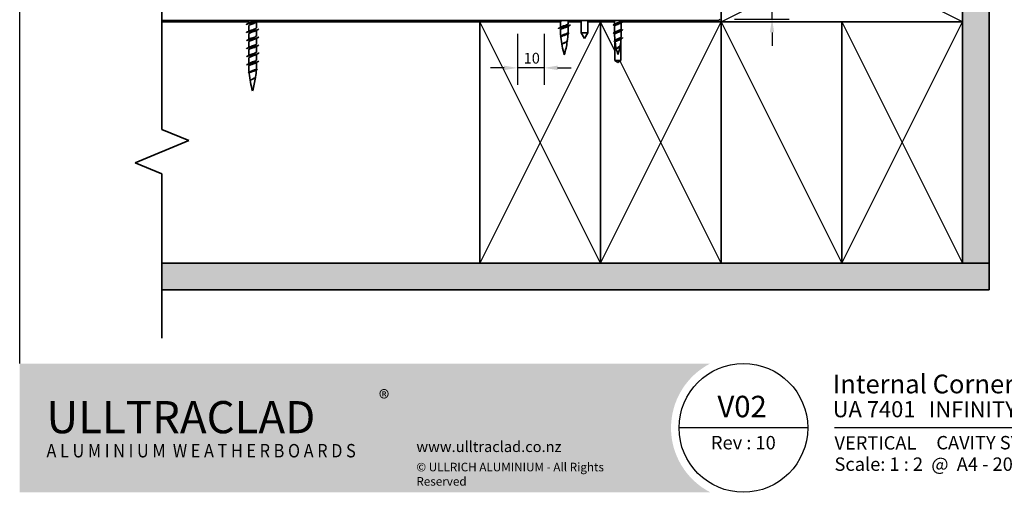
# Model space of a CAD drawing. Units: millimetres. Extents: x 14 to 580, y 14 to 406.
# Drawn here: x 14 to 381, y 14 to 190 of the extents above; entities that cross this region are included whole.
import ezdxf

# ---------------------------------------------------------------- set-up
doc = ezdxf.new("R2010")
doc.units = ezdxf.units.MM
doc.header["$LTSCALE"] = 2
for name, color, linetype, lineweight in [('Border (ISO)', 7, 'Continuous', 70), ('Dimension (ISO)', 7, 'Continuous', 25), ('Hatch (ISO)', 8, 'Continuous', 18), ('Sketch Geometry (ISO)', 8, 'Continuous', 25), ('Title (ISO)', 7, 'Continuous', 50), ('Visible (ISO)', 8, 'Continuous', 35)]:
    doc.layers.add(name, color=color, linetype=linetype, lineweight=lineweight)
doc.styles.add('Note Text (ISO)', font='arial.ttf')
doc.styles.add('Text Style48', font='arial.ttf')
doc.styles.add('Text Style53', font='arialbd.ttf')
doc.styles.add('Text Style56', font='arialbd.ttf')
doc.styles.add('Text Style57', font='arialbd.ttf')
doc.dimstyles.new('Default (ISO)', dxfattribs={"dimscale": 2, "dimtxt": 2, "dimasz": 2.5, "dimexe": 3.175, "dimexo": 3, "dimgap": 0.762, "dimtad": 1, "dimdec": 0, "dimrnd": 1e-08, "dimzin": 0, "dimdsep": 46, "dimtxsty": 'Note Text (ISO)', "dimcen": 0.09, "dimdle": 10, "dimclrd": 256, "dimclre": 256, "dimclrt": 174, "dimazin": 0, "dimtfac": 1.7526, "dimtmove": 0, "dimatfit": 3, "dimfxl": 0, "dimtolj": 1, "dimtzin": 0, "dimlwd": -1, "dimlwe": -1, "dimarcsym": 0})
pattern_1 = [(82.5, (0, 0), (-4.27626, 4.005506), [0, -4.619655, 0, -5.16672, 0, -4.938776]), (52.5, (0, 0), (-2.26162, 9.86837), [0, -2.492183, 0, -4.16377, 0, -1.595605]), (12.5, (-2.6434, -2.6434), (6.680354, 6.704677), [0, -1.519623, 0, -5.470645, 0, -7.14223]), (2.5, (-2.643, -2.643), (4.5742, 8.34657), [0, -0.75981, 0, -3.58631, 0, -4.102983])]

# ---------------------------------------------------------------- blocks, each defined once
blk = doc.blocks.new('Title Blocks ULLTRACLAD TITLE BLOCK')
at = {"layer": 'Title (ISO)', "color": 7, "insert": (138.4, 17.51), "char_height": 2.5, "attachment_point": 2, "style": 'Note Text (ISO)'}
blk.add_mtext('\\fArial|b0|i0;\\H2.5000;Rev : 10', dxfattribs=at)
at = {"layer": 'Title (ISO)', "color": 174, "char_height": 2.5, "attachment_point": 1, "style": 'Note Text (ISO)'}
for s, insert in [('\\fArial|b0|i0;\\H2.5000;CAVITY SYSTEM', (174.4, 17.51)), ('\\fArial|b0|i0;\\H2.5000;Scale: 1 : 2  @  A4 - 2019 ', (155.4, 13.51))]:
    blk.add_mtext(s, dxfattribs=dict(at, insert=insert))
at = {"layer": 'Title (ISO)', "color": 8, "insert": (286.4, 13.51), "char_height": 2.3, "attachment_point": 3, "style": 'Note Text (ISO)'}
blk.add_mtext('\\fArial|b0|i0;\\H2.3000;Branz Appraisal #796 2019. (Vertical)', dxfattribs=at)
at = {"layer": 'Title (ISO)', "color": 174}
for tag, p, height, style in [('DESCRIPTION_001', (155.07, 25.45), 3.5, 'Text Style56'), ('Board_Number_001', (155.07, 21), 3, 'Text Style48')]:
    blk.add_attdef(tag, p, '', height=height, dxfattribs=dict(at, style=style))
at = {"layer": 'Title (ISO)', "color": 1}
for tag, p, height, style in [('<Sheet_Name>_001', (133.57, 21), 4, 'Text Style57'), ('Board_Name_001', (173.01, 20.96), 3, 'Text Style48'), ('Board_Orientation_001', (155.4, 14.97), 2.5, 'Text Style53')]:
    blk.add_attdef(tag, p, '', height=height, dxfattribs=dict(at, style=style))
blk = doc.blocks.new('*D9')
at = {"layer": 'Defpoints', "color": 0}
for p in [(274.19, 202.43), (294.69, 202.43), (274.69, 190.43)]:
    blk.add_point(p, dxfattribs=at)
at = {"layer": 'Dimension (ISO)'}
for p, q in [((294.69, 207.43), (294.69, 212.43)), ((280.19, 202.43), (301.04, 202.43)), ((294.69, 190.43), (294.69, 202.43)), ((280.69, 190.43), (301.04, 190.43)), ((294.69, 185.43), (294.69, 180.43))]:
    blk.add_line(p, q, dxfattribs=at)
for points in [[(293.85, 207.43), (295.52, 207.43), (294.69, 202.43)], [(293.85, 185.43), (295.52, 185.43), (294.69, 190.43)]]:
    blk.add_solid(points, dxfattribs=at)
at = {"layer": 'Dimension (ISO)', "color": 174, "insert": (289.08, 193.76), "char_height": 4, "attachment_point": 1, "rotation": 90, "style": 'Note Text (ISO)'}
blk.add_mtext('\\A1;10', dxfattribs=at)
blk = doc.blocks.new('Borders UC Border')
at = {"layer": 'Hatch (ISO)'}
h = blk.add_hatch(color=159, dxfattribs=at)
edge = h.paths.add_edge_path()
edge.add_line((7, 31), (135.82, 31))
edge.add_arc((142, 19), 13.5, 117.266, 242.734)
edge.add_line((135.82, 7), (7, 7))
edge.add_line((7, 7), (7, 31))
at = {"layer": 'Border (ISO)', "lineweight": 25}
for p, q in [((7, 31), (7, 203)), ((154, 19), (130, 19)), ((290, 19), (159, 19))]:
    blk.add_line(p, q, dxfattribs=at)
blk.add_circle((142, 19), 12, dxfattribs=at)
at = {"layer": 'Title (ISO)', "color": 7, "insert": (74, 26), "char_height": 3, "attachment_point": 1, "style": 'Note Text (ISO)'}
blk.add_mtext('\\fArial|b0|i0;\\H3.0000;®', dxfattribs=at)
at = {"layer": 'Title (ISO)', "color": 7, "attachment_point": 1, "style": 'Note Text (ISO)'}
for s, insert, char_height, width in [('\\fGill Sans Extra Bold|b0|i0;\\H6.0000;ULLTRA\\fGill Sans|b0|i0;\\H6.0000;CLAD', (12, 24), 6, 61.5176), ('\\fGill Sans|b0|i0;\\H2.0000;www.ulltraclad.co.nz', (81, 16.5), 2, 23.1781), ('\\fGill_Sans-Bold|b0|i0;\\W0.89;\\H2.5000;A L U M I N I U M  W E A T H E R B O A R D S', (12, 16), 2.5, 60.9782), ('\\fGill Sans|b0|i0;\\H1.6000;© ULLRICH ALUMINIUM - All Rights Reserved', (81, 12.5), 1.6, 43.9349)]:
    blk.add_mtext(s, dxfattribs=dict(at, insert=insert, char_height=char_height, width=width))
blk = doc.blocks.new('*D11')
at = {"layer": 'Defpoints', "color": 0}
for p in [(199.69, 190.93), (209.69, 190.93), (199.69, 172.22)]:
    blk.add_point(p, dxfattribs=at)
at = {"layer": 'Dimension (ISO)'}
for p, q in [((199.69, 184.93), (199.69, 165.87)), ((209.69, 184.93), (209.69, 165.87)), ((194.69, 172.22), (189.69, 172.22)), ((209.69, 172.22), (199.69, 172.22)), ((214.69, 172.22), (219.69, 172.22))]:
    blk.add_line(p, q, dxfattribs=at)
for points in [[(194.69, 173.06), (194.69, 171.39), (199.69, 172.22)], [(214.69, 173.06), (214.69, 171.39), (209.69, 172.22)]]:
    blk.add_solid(points, dxfattribs=at)
at = {"layer": 'Dimension (ISO)', "color": 174, "insert": (202.02, 177.83), "char_height": 4, "attachment_point": 1, "style": 'Note Text (ISO)'}
blk.add_mtext('\\A1;10', dxfattribs=at)

msp = doc.modelspace()

# ---------------------------------------------------------------- hatches: boundary and pattern name
at = {"layer": 'Hatch (ISO)'}
h = msp.add_hatch(dxfattribs=at)
h.set_pattern_fill('AR-SAND', color=256, scale=3.039247, angle=45, style=0, pattern_type=2)
h.set_pattern_definition(pattern_1)
h.paths.add_polyline_path([(365.69, 373.11), (365.69, 99.43), (375.69, 99.43), (375.69, 373.11)])
h = msp.add_hatch(dxfattribs=at)
h.set_pattern_fill('AR-SAND', color=256, scale=3.039247, angle=45, style=0, pattern_type=2)
h.set_pattern_definition(pattern_1)
h.paths.add_polyline_path([(375.69, 99.43), (67.05, 99.43), (67.05, 89.43), (375.69, 89.43)])

# ---------------------------------------------------------------- linework, layer by layer
at = {"layer": 'Sketch Geometry (ISO)', "color": 7, "lineweight": 35}
for p, q in [((67.05, 149.28), (67.05, 233.18)), ((77.05, 145.14), (67.05, 149.28)), ((57.05, 136.85), (77.05, 145.14)), ((67.05, 132.71), (57.05, 136.85)), ((67.05, 71.43), (67.05, 132.71))]:
    msp.add_line(p, q, dxfattribs=at)
at = {"layer": 'Sketch Geometry (ISO)'}
for p, q in [((275.69, 189.43), (365.69, 234.43)), ((365.69, 189.43), (275.69, 234.43)), ((230.69, 189.43), (185.69, 99.43)), ((230.69, 99.43), (185.69, 189.43)), ((230.69, 99.43), (275.69, 189.43)), ((236.09, 178.6), (230.69, 189.43)), ((275.69, 189.43), (320.69, 99.43)), ((320.69, 99.43), (365.69, 189.43)), ((320.69, 189.43), (365.69, 99.43)), ((275.69, 99.43), (238, 174.76)), ((67.05, 89.43), (67.05, 99.43)), ((365.69, 99.43), (375.69, 99.43))]:
    msp.add_line(p, q, dxfattribs=at)
at = {"layer": 'Visible (ISO)'}
for p, q in [((365.69, 373.11), (365.69, 99.43)), ((375.69, 99.43), (375.69, 373.11)), ((365.69, 189.43), (365.69, 234.43)), ((275.69, 218.68), (275.69, 189.43)), ((99.44, 189.43), (67.05, 189.43)), ((99.44, 188.83), (99.44, 189.93)), ((99.44, 185.83), (99.44, 187.88)), ((102.34, 187.18), (102.34, 189.24)), ((185.69, 189.43), (102.7, 189.43)), ((215.63, 189.43), (185.69, 189.43)), ((185.69, 189.43), (185.69, 99.43)), ((185.69, 99.43), (185.69, 189.43)), ((215.74, 187.28), (215.74, 189.38)), ((218.64, 188.68), (218.64, 189.93)), ((223.44, 189.43), (218.64, 189.43)), ((218.64, 187.13), (218.64, 187.74)), ((223.44, 185.3), (223.44, 189.93)), ((225.94, 185.3), (225.94, 189.93)), ((230.69, 189.43), (225.94, 189.43)), ((230.69, 99.43), (230.69, 189.43)), ((235.94, 189.43), (230.69, 189.43)), ((230.69, 189.43), (230.69, 99.43)), ((235.94, 188.44), (235.94, 189.93)), ((235.94, 185.44), (235.94, 187.71)), ((238.44, 189.81), (238.44, 189.93)), ((238.44, 186.81), (238.44, 189.07)), ((275.69, 189.43), (238.91, 189.43)), ((320.69, 189.43), (275.69, 189.43)), ((275.69, 189.43), (275.69, 99.43)), ((275.69, 189.43), (365.69, 189.43)), ((275.69, 99.43), (275.69, 189.43)), ((365.69, 189.43), (320.69, 189.43)), ((320.69, 189.43), (320.69, 99.43)), ((320.69, 99.43), (320.69, 189.43)), ((365.69, 99.43), (365.69, 189.43)), ((99.44, 182.83), (99.44, 184.88)), ((102.34, 184.18), (102.34, 186.24)), ((225.94, 185.3), (223.44, 185.3)), ((224.69, 183.13), (223.44, 185.3)), ((224.69, 183.13), (225.94, 185.3)), ((238.44, 185.18), (238.44, 186.07)), ((99.44, 179.83), (99.44, 181.88)), ((102.34, 181.18), (102.34, 183.24)), ((102.34, 178.18), (102.34, 180.24)), ((216.57, 181.19), (216.57, 181.2)), ((236.09, 174.93), (236.09, 181.8)), ((237.99, 182.76), (238.42, 183.13)), ((238.42, 183.13), (238.03, 183.46)), ((238.29, 182.38), (238.29, 174.93)), ((99.44, 176.83), (99.44, 178.88)), ((102.34, 175.18), (102.34, 177.24)), ((236.83, 179.53), (236.89, 179.61)), ((236.91, 179.43), (236.83, 179.53)), ((99.44, 173.78), (99.44, 175.88)), ((102.34, 173.63), (102.34, 174.24)), ((237.19, 174.27), (236.09, 174.93)), ((238.29, 174.93), (236.09, 174.93)), ((238.29, 174.93), (237.19, 174.27)), ((100.27, 167.69), (100.27, 167.7)), ((67.05, 99.43), (185.69, 99.43)), ((375.69, 99.43), (67.05, 99.43)), ((185.69, 99.43), (230.69, 99.43)), ((230.69, 99.43), (275.69, 99.43)), ((275.69, 99.43), (320.69, 99.43)), ((320.69, 99.43), (365.69, 99.43)), ((365.69, 99.43), (375.69, 99.43)), ((375.69, 89.43), (375.69, 99.43)), ((67.05, 89.43), (375.69, 89.43))]:
    msp.add_line(p, q, dxfattribs=at)
at = {"layer": 'Visible (ISO)', "color": 100}
msp.add_line((67.05, 189.93), (274.69, 189.93), dxfattribs=at)
msp.add_arc((274.69, 190.43), 0.501, 270, 0, dxfattribs=at)
at = {"layer": 'Visible (ISO)'}
for centre, radius, start, end in [((250.94, 187.13), 35.21, 181.1035, 185.0163), ((250.94, 187.13), 35.21, 185.6314, 196.5008), ((183.43, 187.13), 35.21, 352.1327, 356.4483), ((183.43, 187.13), 35.21, 357.3029, 0), ((262.16, 185.18), 26.23, 181.0384, 186.0687), ((212.21, 185.18), 26.23, 357.0454, 0), ((183.43, 187.13), 35.21, 343.4992, 351.8302), ((262.16, 185.18), 26.23, 187.509, 197.7613), ((212.21, 185.18), 26.23, 342.2387, 349.054), ((212.21, 185.18), 26.23, 349.9973, 355.2561), ((134.64, 173.63), 35.21, 181.1035, 185.0163), ((67.13, 173.63), 35.21, 357.3029, 0), ((134.64, 173.63), 35.21, 185.6314, 196.5008), ((67.13, 173.63), 35.21, 352.1327, 356.4483), ((67.13, 173.63), 35.21, 343.4992, 351.8302)]:
    msp.add_arc(centre, radius, start, end, dxfattribs=at)
for points, knots in [([(103.07, 189.93), (103.23, 189.82), (103.22, 189.71), (103.03, 189.6), (102.71, 189.42), (101.89, 189.24), (101.02, 189.06), (100.15, 188.88), (99.27, 188.7), (98.86, 188.52), (98.68, 188.44), (98.59, 188.36), (98.6, 188.28)], [10.681415, 10.681415, 10.681415, 10.681415, 11.370227, 11.370227, 11.370227, 12.50725, 12.50725, 12.50725, 13.644273, 13.644273, 13.644273, 14.137167, 14.137167, 14.137167, 14.137167]), ([(102.07, 189.09), (101.75, 188.91), (101.15, 188.72), (100.61, 188.54), (100, 188.34), (99.51, 188.13), (99.44, 187.93), (99.44, 187.91), (99.44, 187.9), (99.44, 187.88)], [11.606121, 11.606121, 11.606121, 11.606121, 12.760248, 12.760248, 12.760248, 14.036272, 14.036272, 14.036272, 14.137167, 14.137167, 14.137167, 14.137167]), ([(99.7, 188.97), (99.75, 189), (99.8, 189.03), (99.86, 189.05), (100.29, 189.26), (101.02, 189.46), (101.56, 189.66), (101.8, 189.75), (102, 189.84), (102.13, 189.93)], [-13.52662, -13.52662, -13.52662, -13.52662, -13.357703, -13.357703, -13.357703, -12.081678, -12.081678, -12.081678, -11.519173, -11.519173, -11.519173, -11.519173]), ([(217.19, 187.53), (216.31, 187.35), (215.51, 187.17), (215.2, 186.99), (215.08, 186.92), (215.04, 186.85), (215.05, 186.78)], [0, 0, 0, 0, 1.142577, 1.142577, 1.142577, 1.570796, 1.570796, 1.570796, 1.570796]), ([(216.6, 189.93), (216.52, 189.9), (216.46, 189.88), (216.39, 189.85), (215.99, 189.7), (215.75, 189.54), (215.74, 189.38)], [38.117991, 38.117991, 38.117991, 38.117991, 38.280743, 38.280743, 38.280743, 39.269908, 39.269908, 39.269908, 39.269908]), ([(216.04, 187.45), (216.1, 187.49), (216.18, 187.53), (216.39, 187.63), (216.53, 187.69), (216.85, 187.81), (217.02, 187.87), (217.19, 187.93)], [0.0941528, 0.0941528, 0.0941528, 0.0941528, 0.1282034, 0.1282034, 0.1819138, 0.1819138, 0.2356241, 0.2356241, 0.2356241, 0.2356241]), ([(217.19, 187.93), (217.8, 188.13), (218.39, 188.34), (218.57, 188.54), (218.62, 188.59), (218.63, 188.63), (218.63, 188.68)], [-43.982297, -43.982297, -43.982297, -43.982297, -42.706272, -42.706272, -42.706272, -42.411501, -42.411501, -42.411501, -42.411501]), ([(219.48, 188.28), (219.47, 188.15), (219.23, 188.03), (218.8, 187.9), (218.37, 187.78), (217.78, 187.65), (217.19, 187.53)], [42.411501, 42.411501, 42.411501, 42.411501, 43.206864, 43.206864, 43.206864, 43.982297, 43.982297, 43.982297, 43.982297]), ([(218.37, 187.59), (218.27, 187.53), (218.15, 187.47), (218, 187.42), (217.76, 187.32), (217.48, 187.23), (217.19, 187.13)], [43.0220475, 43.0220475, 43.0220475, 43.0220475, 43.3848421, 43.3848421, 43.3848421, 43.9822972, 43.9822972, 43.9822972, 43.9822972]), ([(238.78, 189.71), (239.05, 189.53), (238.95, 189.35), (238.51, 189.17), (238.05, 188.97), (237.24, 188.78), (236.57, 188.59), (235.91, 188.39), (235.44, 188.2), (235.44, 188.01)], [20.774121, 20.774121, 20.774121, 20.774121, 21.913619, 21.913619, 21.913619, 23.131042, 23.131042, 23.131042, 24.342492, 24.342492, 24.342492, 24.342492]), ([(238.23, 188.94), (238.07, 188.82), (237.81, 188.7), (237.51, 188.58), (236.97, 188.37), (236.36, 188.16), (236.09, 187.95), (235.99, 187.87), (235.94, 187.79), (235.95, 187.71)], [21.767811, 21.767811, 21.767811, 21.767811, 22.512438, 22.512438, 22.512438, 23.836699, 23.836699, 23.836699, 24.342492, 24.342492, 24.342492, 24.342492]), ([(236.14, 188.58), (236.33, 188.71), (236.63, 188.84), (236.97, 188.97), (237.51, 189.19), (238.1, 189.4), (238.33, 189.61), (238.4, 189.67), (238.43, 189.74), (238.43, 189.81)], [-23.775581, -23.775581, -23.775581, -23.775581, -22.946762, -22.946762, -22.946762, -21.622501, -21.622501, -21.622501, -21.2009, -21.2009, -21.2009, -21.2009]), ([(103.18, 186.78), (103.18, 186.64), (102.85, 186.49), (102.29, 186.34), (101.6, 186.16), (100.6, 185.98), (99.82, 185.8), (99.08, 185.63), (98.59, 185.45), (98.59, 185.28)], [17.27876, 17.27876, 17.27876, 17.27876, 18.192364, 18.192364, 18.192364, 19.329386, 19.329386, 19.329386, 20.420352, 20.420352, 20.420352, 20.420352]), ([(103.18, 183.78), (103.18, 183.73), (103.15, 183.68), (103.07, 183.63), (102.8, 183.45), (102.02, 183.27), (101.16, 183.09), (100.29, 182.91), (99.39, 182.73), (98.93, 182.54), (98.71, 182.46), (98.6, 182.37), (98.6, 182.28)], [23.561945, 23.561945, 23.561945, 23.561945, 23.877477, 23.877477, 23.877477, 25.0145, 25.0145, 25.0145, 26.151523, 26.151523, 26.151523, 26.703538, 26.703538, 26.703538, 26.703538]), ([(102.07, 186.09), (101.73, 185.89), (101.05, 185.69), (100.47, 185.49), (99.88, 185.29), (99.44, 185.09), (99.44, 184.88), (99.44, 184.88), (99.44, 184.88), (99.44, 184.88)], [17.889306, 17.889306, 17.889306, 17.889306, 19.140371, 19.140371, 19.140371, 20.416396, 20.416396, 20.416396, 20.420352, 20.420352, 20.420352, 20.420352]), ([(99.7, 185.97), (99.72, 185.98), (99.74, 186), (99.76, 186.01), (100.15, 186.21), (100.86, 186.41), (101.43, 186.62), (101.96, 186.8), (102.33, 186.99), (102.34, 187.18)], [-19.809806, -19.809806, -19.809806, -19.809806, -19.737827, -19.737827, -19.737827, -18.461802, -18.461802, -18.461802, -17.27876, -17.27876, -17.27876, -17.27876]), ([(99.7, 182.97), (100.05, 183.17), (100.72, 183.37), (101.3, 183.57), (101.89, 183.77), (102.33, 183.98), (102.34, 184.18), (102.34, 184.18), (102.34, 184.18), (102.34, 184.18)], [-26.092991, -26.092991, -26.092991, -26.092991, -24.841926, -24.841926, -24.841926, -23.565901, -23.565901, -23.565901, -23.561945, -23.561945, -23.561945, -23.561945]), ([(219.01, 185.28), (218.97, 185.12), (218.62, 184.96), (218.12, 184.8), (217.54, 184.62), (216.81, 184.44), (216.32, 184.26), (215.89, 184.1), (215.66, 183.94), (215.68, 183.78)], [4.712389, 4.712389, 4.712389, 4.712389, 5.712887, 5.712887, 5.712887, 6.855464, 6.855464, 6.855464, 7.853982, 7.853982, 7.853982, 7.853982]), ([(217.19, 187.13), (216.99, 187.07), (216.79, 187.01), (216.43, 186.9), (216.27, 186.84), (216, 186.72), (215.89, 186.66), (215.77, 186.55), (215.74, 186.5), (215.74, 186.45)], [0, 0, 0, 0, 0.061899, 0.061899, 0.123796, 0.123796, 0.1856605, 0.1856605, 0.2381665, 0.2381665, 0.2381665, 0.2381665]), ([(218.33, 184.82), (218.33, 184.81), (218.32, 184.81), (218.2, 184.75), (218.06, 184.69), (217.74, 184.57), (217.56, 184.5), (217.19, 184.38), (217.01, 184.32), (216.65, 184.2), (216.49, 184.14), (216.22, 184.01), (216.11, 183.95), (215.95, 183.83), (215.91, 183.77), (215.91, 183.69), (215.91, 183.68), (215.91, 183.68)], [0.7927414, 0.7927414, 0.7927414, 0.7927414, 0.7955924, 0.7955924, 0.8550049, 0.8550049, 0.9139977, 0.9139977, 0.9725371, 0.9725371, 1.0305887, 1.0305887, 1.0881183, 1.0881183, 1.1450912, 1.1450912, 1.1532747, 1.1532747, 1.1532747, 1.1532747]), ([(216.17, 184.23), (216.21, 184.26), (216.26, 184.29), (216.46, 184.38), (216.62, 184.45), (216.97, 184.59), (217.15, 184.66), (217.53, 184.8), (217.71, 184.87), (218.04, 185.01), (218.19, 185.08), (218.42, 185.21), (218.51, 185.28), (218.58, 185.39), (218.6, 185.43), (218.6, 185.47)], [0.8131734, 0.8131734, 0.8131734, 0.8131734, 0.8370686, 0.8370686, 0.8956369, 0.8956369, 0.954736, 0.954736, 1.0143289, 1.0143289, 1.0743781, 1.0743781, 1.1348455, 1.1348455, 1.1698874, 1.1698874, 1.1698874, 1.1698874]), ([(238.93, 186.51), (238.93, 186.43), (238.86, 186.34), (238.71, 186.26), (238.36, 186.07), (237.6, 185.87), (236.9, 185.68), (236.2, 185.49), (235.6, 185.29), (235.47, 185.1), (235.45, 185.07), (235.44, 185.04), (235.44, 185.01)], [27.484085, 27.484085, 27.484085, 27.484085, 28.000735, 28.000735, 28.000735, 29.218158, 29.218158, 29.218158, 30.435581, 30.435581, 30.435581, 30.625678, 30.625678, 30.625678, 30.625678]), ([(236.5, 185.18), (236.36, 185.11), (236.23, 185.05), (236.05, 184.92), (235.98, 184.85), (235.95, 184.76), (235.94, 184.73), (235.94, 184.71)], [0, 0, 0, 0, 0.0554649, 0.0554649, 0.1104217, 0.1104217, 0.1328896, 0.1328896, 0.1328896, 0.1328896]), ([(236.14, 185.58), (236.25, 185.66), (236.39, 185.73), (236.57, 185.81), (237.05, 186.02), (237.71, 186.23), (238.09, 186.45), (238.31, 186.57), (238.43, 186.69), (238.43, 186.81)], [-30.058766, -30.058766, -30.058766, -30.058766, -29.568067, -29.568067, -29.568067, -28.243806, -28.243806, -28.243806, -27.484085, -27.484085, -27.484085, -27.484085]), ([(238.24, 185.94), (237.99, 185.76), (237.54, 185.59), (237.09, 185.42), (236.88, 185.34), (236.68, 185.26), (236.5, 185.18)], [28.050996, 28.050996, 28.050996, 28.050996, 29.133743, 29.133743, 29.133743, 29.635691, 29.635691, 29.635691, 29.635691]), ([(238.03, 183.46), (238.15, 183.53), (238.25, 183.59), (238.37, 183.72), (238.4, 183.77), (238.4, 183.83)], [0, 0, 0, 0, 0.0543654, 0.0543654, 0.1023544, 0.1023544, 0.1023544, 0.1023544]), ([(103.18, 180.78), (103.17, 180.64), (102.89, 180.51), (102.4, 180.37), (101.74, 180.19), (100.74, 180.01), (99.95, 179.83), (99.15, 179.65), (98.6, 179.47), (98.59, 179.29), (98.59, 179.28), (98.59, 179.28), (98.59, 179.28)], [29.84513, 29.84513, 29.84513, 29.84513, 30.699614, 30.699614, 30.699614, 31.836636, 31.836636, 31.836636, 32.973659, 32.973659, 32.973659, 32.986723, 32.986723, 32.986723, 32.986723]), ([(102.07, 183.09), (102.05, 183.08), (102.03, 183.07), (102.01, 183.05), (101.62, 182.85), (100.91, 182.65), (100.34, 182.45), (99.81, 182.26), (99.44, 182.07), (99.44, 181.88)], [24.172492, 24.172492, 24.172492, 24.172492, 24.244471, 24.244471, 24.244471, 25.520495, 25.520495, 25.520495, 26.703538, 26.703538, 26.703538, 26.703538]), ([(102.07, 180.09), (102.03, 180.06), (101.98, 180.04), (101.92, 180.01), (101.48, 179.81), (100.76, 179.6), (100.21, 179.4), (99.75, 179.23), (99.45, 179.05), (99.44, 178.88)], [30.455677, 30.455677, 30.455677, 30.455677, 30.624594, 30.624594, 30.624594, 31.900619, 31.900619, 31.900619, 32.986723, 32.986723, 32.986723, 32.986723]), ([(99.7, 179.97), (100.02, 180.16), (100.62, 180.34), (101.17, 180.52), (101.77, 180.73), (102.27, 180.93), (102.33, 181.13), (102.33, 181.15), (102.34, 181.16), (102.34, 181.18)], [-32.376176, -32.376176, -32.376176, -32.376176, -31.222049, -31.222049, -31.222049, -29.946025, -29.946025, -29.946025, -29.84513, -29.84513, -29.84513, -29.84513]), ([(218.37, 182.28), (218.35, 182.21), (218.3, 182.14), (218.22, 182.08), (218.01, 181.89), (217.57, 181.71), (217.18, 181.53), (216.81, 181.36), (216.49, 181.18), (216.37, 181.01)], [10.995574, 10.995574, 10.995574, 10.995574, 11.425773, 11.425773, 11.425773, 12.568351, 12.568351, 12.568351, 13.662234, 13.662234, 13.662234, 13.662234]), ([(217.99, 181.92), (217.92, 181.88), (217.85, 181.83), (217.64, 181.73), (217.49, 181.66), (217.21, 181.53), (217.06, 181.46), (216.8, 181.33), (216.69, 181.27), (216.5, 181.14), (216.42, 181.07), (216.37, 181.01)], [1.6445485, 1.6445485, 1.6445485, 1.6445485, 1.6764482, 1.6764482, 1.7249697, 1.7249697, 1.7725149, 1.7725149, 1.8172343, 1.8172343, 1.8614863, 1.8614863, 1.8614863, 1.8614863]), ([(216.57, 181.2), (216.58, 181.2), (216.59, 181.21), (216.7, 181.29), (216.82, 181.36), (217.09, 181.5), (217.23, 181.56), (217.52, 181.7), (217.66, 181.77), (217.92, 181.91), (218.03, 181.98), (218.2, 182.12), (218.26, 182.18), (218.3, 182.27), (218.3, 182.29), (218.31, 182.31)], [0.0414787, 0.0414787, 0.0414787, 0.0414787, 0.0455709, 0.0455709, 0.0921658, 0.0921658, 0.1397631, 0.1397631, 0.1883388, 0.1883388, 0.2378672, 0.2378672, 0.2883213, 0.2883213, 0.302942, 0.302942, 0.302942, 0.302942]), ([(238.42, 183.13), (237.87, 182.94), (237.07, 182.74), (236.51, 182.55), (235.98, 182.37), (235.7, 182.19), (235.74, 182.01)], [0, 0, 0, 0, 1.221994, 1.221994, 1.221994, 2.351344, 2.351344, 2.351344, 2.351344]), ([(237.99, 182.76), (237.87, 182.71), (237.74, 182.65), (237.44, 182.53), (237.28, 182.47), (236.98, 182.35), (236.83, 182.29), (236.57, 182.17), (236.45, 182.11), (236.27, 181.99), (236.21, 181.93), (236.16, 181.83), (236.16, 181.79), (236.16, 181.75)], [0, 0, 0, 0, 0.0503938, 0.0503938, 0.1002497, 0.1002497, 0.1495273, 0.1495273, 0.1981862, 0.1981862, 0.2461861, 0.2461861, 0.2759869, 0.2759869, 0.2759869, 0.2759869]), ([(236.32, 182.59), (236.37, 182.63), (236.43, 182.66), (236.61, 182.78), (236.76, 182.85), (237.07, 183), (237.23, 183.07), (237.51, 183.2), (237.63, 183.25), (237.84, 183.36), (237.94, 183.41), (238.03, 183.46)], [0.615562, 0.615562, 0.615562, 0.615562, 0.6429727, 0.6429727, 0.6954896, 0.6954896, 0.7486457, 0.7486457, 0.7874768, 0.7874768, 0.8260068, 0.8260068, 0.8260068, 0.8260068]), ([(238.19, 180.7), (238.3, 180.54), (238.2, 180.38), (237.98, 180.21), (237.71, 180.02), (237.28, 179.82), (236.97, 179.63), (236.92, 179.6), (236.87, 179.56), (236.83, 179.53)], [5.080653, 5.080653, 5.080653, 5.080653, 6.10997, 6.10997, 6.10997, 7.331964, 7.331964, 7.331964, 7.539822, 7.539822, 7.539822, 7.539822]), ([(236.89, 179.61), (236.97, 179.69), (237.07, 179.76), (237.29, 179.92), (237.4, 179.99), (237.62, 180.14), (237.72, 180.21), (237.89, 180.36), (237.95, 180.44), (238.02, 180.55), (238.03, 180.59), (238.04, 180.63)], [0, 0, 0, 0, 0.0391772, 0.0391772, 0.0794646, 0.0794646, 0.1208672, 0.1208672, 0.1633771, 0.1633771, 0.186403, 0.186403, 0.186403, 0.186403]), ([(237.73, 180.03), (237.7, 180), (237.67, 179.98), (237.55, 179.89), (237.45, 179.82), (237.26, 179.7), (237.18, 179.64), (237.03, 179.54), (236.97, 179.48), (236.91, 179.43)], [0.6674286, 0.6674286, 0.6674286, 0.6674286, 0.6814429, 0.6814429, 0.7197681, 0.7197681, 0.748627, 0.748627, 0.7768144, 0.7768144, 0.7768144, 0.7768144]), ([(238.93, 183.51), (238.93, 183.46), (238.91, 183.41), (238.85, 183.35), (238.76, 183.28), (238.61, 183.21), (238.42, 183.13)], [33.7672703, 33.7672703, 33.7672703, 33.7672703, 34.087851, 34.087851, 34.087851, 34.5575192, 34.5575192, 34.5575192, 34.5575192]), ([(103.18, 177.78), (103.18, 177.74), (103.16, 177.7), (103.11, 177.66), (102.89, 177.48), (102.15, 177.3), (101.29, 177.12), (100.43, 176.93), (99.5, 176.75), (99, 176.57), (98.73, 176.48), (98.6, 176.38), (98.6, 176.28)], [36.128316, 36.128316, 36.128316, 36.128316, 36.384727, 36.384727, 36.384727, 37.52175, 37.52175, 37.52175, 38.658773, 38.658773, 38.658773, 39.269908, 39.269908, 39.269908, 39.269908]), ([(102.07, 177.09), (102, 177.05), (101.91, 177), (101.81, 176.96), (101.34, 176.76), (100.61, 176.56), (100.09, 176.35), (99.69, 176.2), (99.45, 176.04), (99.44, 175.88)], [36.738862, 36.738862, 36.738862, 36.738862, 37.004718, 37.004718, 37.004718, 38.280743, 38.280743, 38.280743, 39.269908, 39.269908, 39.269908, 39.269908]), ([(99.7, 176.97), (100, 177.14), (100.52, 177.31), (101.03, 177.48), (101.64, 177.68), (102.19, 177.88), (102.31, 178.09), (102.33, 178.12), (102.34, 178.15), (102.33, 178.18)], [-38.659361, -38.659361, -38.659361, -38.659361, -37.602173, -37.602173, -37.602173, -36.326149, -36.326149, -36.326149, -36.128316, -36.128316, -36.128316, -36.128316]), ([(100.89, 174.03), (100.01, 173.85), (99.21, 173.67), (98.9, 173.49), (98.78, 173.42), (98.74, 173.35), (98.75, 173.28)], [0, 0, 0, 0, 1.142577, 1.142577, 1.142577, 1.570796, 1.570796, 1.570796, 1.570796]), ([(100.89, 173.63), (100.69, 173.57), (100.49, 173.51), (100.13, 173.4), (99.97, 173.34), (99.7, 173.22), (99.59, 173.16), (99.47, 173.05), (99.44, 173), (99.44, 172.95)], [0, 0, 0, 0, 0.061899, 0.061899, 0.123796, 0.123796, 0.1856605, 0.1856605, 0.2381665, 0.2381665, 0.2381665, 0.2381665]), ([(99.74, 173.95), (99.8, 173.99), (99.88, 174.03), (100.09, 174.13), (100.23, 174.19), (100.55, 174.31), (100.72, 174.37), (100.89, 174.43)], [0.0941528, 0.0941528, 0.0941528, 0.0941528, 0.1282034, 0.1282034, 0.1819138, 0.1819138, 0.2356241, 0.2356241, 0.2356241, 0.2356241]), ([(100.89, 174.43), (101.5, 174.63), (102.09, 174.84), (102.27, 175.04), (102.32, 175.09), (102.33, 175.13), (102.33, 175.18)], [-43.982297, -43.982297, -43.982297, -43.982297, -42.706272, -42.706272, -42.706272, -42.411501, -42.411501, -42.411501, -42.411501]), ([(103.18, 174.78), (103.17, 174.65), (102.93, 174.53), (102.5, 174.4), (102.07, 174.28), (101.48, 174.15), (100.89, 174.03)], [42.411501, 42.411501, 42.411501, 42.411501, 43.206864, 43.206864, 43.206864, 43.982297, 43.982297, 43.982297, 43.982297]), ([(102.07, 174.09), (101.97, 174.03), (101.85, 173.97), (101.7, 173.92), (101.46, 173.82), (101.18, 173.73), (100.89, 173.63)], [43.0220475, 43.0220475, 43.0220475, 43.0220475, 43.3848421, 43.3848421, 43.3848421, 43.9822972, 43.9822972, 43.9822972, 43.9822972]), ([(102.71, 171.78), (102.67, 171.62), (102.32, 171.46), (101.82, 171.3), (101.24, 171.12), (100.51, 170.94), (100.02, 170.76), (99.59, 170.6), (99.36, 170.44), (99.38, 170.28)], [4.712389, 4.712389, 4.712389, 4.712389, 5.712887, 5.712887, 5.712887, 6.855464, 6.855464, 6.855464, 7.853982, 7.853982, 7.853982, 7.853982]), ([(102.03, 171.32), (102.03, 171.31), (102.02, 171.31), (101.9, 171.25), (101.76, 171.19), (101.44, 171.07), (101.26, 171), (100.89, 170.88), (100.71, 170.82), (100.35, 170.7), (100.19, 170.64), (99.92, 170.51), (99.81, 170.45), (99.65, 170.33), (99.61, 170.27), (99.61, 170.19), (99.61, 170.18), (99.61, 170.18)], [0.7927414, 0.7927414, 0.7927414, 0.7927414, 0.7955924, 0.7955924, 0.8550049, 0.8550049, 0.9139977, 0.9139977, 0.9725371, 0.9725371, 1.0305887, 1.0305887, 1.0881183, 1.0881183, 1.1450912, 1.1450912, 1.1532747, 1.1532747, 1.1532747, 1.1532747]), ([(99.87, 170.73), (99.91, 170.76), (99.96, 170.79), (100.16, 170.88), (100.32, 170.95), (100.67, 171.09), (100.85, 171.16), (101.23, 171.3), (101.41, 171.37), (101.74, 171.51), (101.89, 171.58), (102.12, 171.71), (102.21, 171.78), (102.28, 171.89), (102.3, 171.93), (102.3, 171.97)], [0.8131734, 0.8131734, 0.8131734, 0.8131734, 0.8370686, 0.8370686, 0.8956369, 0.8956369, 0.954736, 0.954736, 1.0143289, 1.0143289, 1.0743781, 1.0743781, 1.1348455, 1.1348455, 1.1698874, 1.1698874, 1.1698874, 1.1698874]), ([(102.07, 168.78), (102.05, 168.71), (102, 168.64), (101.92, 168.58), (101.71, 168.39), (101.27, 168.21), (100.88, 168.03), (100.51, 167.86), (100.19, 167.68), (100.07, 167.51)], [10.995574, 10.995574, 10.995574, 10.995574, 11.425773, 11.425773, 11.425773, 12.568351, 12.568351, 12.568351, 13.662234, 13.662234, 13.662234, 13.662234]), ([(101.69, 168.42), (101.62, 168.38), (101.55, 168.33), (101.34, 168.23), (101.19, 168.16), (100.91, 168.03), (100.76, 167.96), (100.5, 167.83), (100.39, 167.77), (100.2, 167.64), (100.12, 167.57), (100.07, 167.51)], [1.6445485, 1.6445485, 1.6445485, 1.6445485, 1.6764482, 1.6764482, 1.7249697, 1.7249697, 1.7725149, 1.7725149, 1.8172343, 1.8172343, 1.8614863, 1.8614863, 1.8614863, 1.8614863]), ([(100.27, 167.7), (100.28, 167.7), (100.29, 167.71), (100.4, 167.79), (100.52, 167.86), (100.79, 168), (100.93, 168.06), (101.22, 168.2), (101.36, 168.27), (101.62, 168.41), (101.73, 168.48), (101.9, 168.62), (101.96, 168.68), (102, 168.77), (102, 168.79), (102.01, 168.81)], [0.0414787, 0.0414787, 0.0414787, 0.0414787, 0.0455709, 0.0455709, 0.0921658, 0.0921658, 0.1397631, 0.1397631, 0.1883388, 0.1883388, 0.2378672, 0.2378672, 0.2883213, 0.2883213, 0.302942, 0.302942, 0.302942, 0.302942])]:
    msp.add_open_spline(points, degree=3, knots=knots, dxfattribs=at)
for points in [[(98.78, 188.48), (99.09, 188.64), (99.4, 188.8), (99.7, 188.97)], [(102.99, 189.58), (102.68, 189.42), (102.37, 189.26), (102.07, 189.09)], [(215, 189.93), (214.84, 189.81), (214.86, 189.7), (215.08, 189.58)], [(215.37, 189.43), (215.28, 189.48), (215.18, 189.53), (215.08, 189.58)], [(215.24, 187.01), (215.51, 187.15), (215.78, 187.3), (216.04, 187.45)], [(219.29, 188.08), (218.98, 187.92), (218.67, 187.76), (218.37, 187.59)], [(235.59, 188.21), (235.78, 188.33), (235.96, 188.45), (236.13, 188.58)], [(238.78, 189.3), (238.6, 189.18), (238.42, 189.06), (238.24, 188.94)], [(238.45, 189.93), (238.56, 189.86), (238.67, 189.78), (238.78, 189.71)], [(98.78, 185.48), (99.09, 185.64), (99.4, 185.8), (99.7, 185.97)], [(102.99, 186.58), (102.68, 186.42), (102.37, 186.26), (102.07, 186.09)], [(215.91, 184.08), (216, 184.13), (216.08, 184.18), (216.17, 184.23)], [(218.76, 185.05), (218.62, 184.98), (218.47, 184.9), (218.33, 184.82)], [(235.59, 185.21), (235.78, 185.33), (235.96, 185.45), (236.13, 185.58)], [(238.78, 186.3), (238.6, 186.18), (238.42, 186.06), (238.24, 185.94)], [(98.78, 182.48), (99.09, 182.64), (99.4, 182.8), (99.7, 182.97)], [(102.99, 183.58), (102.68, 183.42), (102.37, 183.26), (102.07, 183.09)], [(102.99, 180.58), (102.68, 180.42), (102.37, 180.26), (102.07, 180.09)], [(218.05, 181.95), (218.03, 181.94), (218.01, 181.93), (217.99, 181.92)], [(235.89, 182.27), (236.04, 182.37), (236.18, 182.48), (236.32, 182.59)], [(237.99, 180.22), (237.9, 180.16), (237.82, 180.09), (237.73, 180.03)], [(238.13, 182.86), (238.09, 182.83), (238.04, 182.79), (237.99, 182.76)], [(238.78, 183.3), (238.56, 183.16), (238.34, 183.01), (238.13, 182.86)], [(98.78, 179.48), (99.09, 179.64), (99.4, 179.8), (99.7, 179.97)], [(98.78, 176.48), (99.09, 176.64), (99.4, 176.8), (99.7, 176.97)], [(102.99, 177.58), (102.68, 177.42), (102.37, 177.26), (102.07, 177.09)], [(98.94, 173.51), (99.21, 173.65), (99.48, 173.8), (99.74, 173.95)], [(102.99, 174.58), (102.68, 174.42), (102.37, 174.26), (102.07, 174.09)], [(99.61, 170.58), (99.7, 170.63), (99.78, 170.68), (99.87, 170.73)], [(102.46, 171.55), (102.32, 171.48), (102.17, 171.4), (102.03, 171.32)], [(101.75, 168.45), (101.73, 168.44), (101.71, 168.43), (101.69, 168.42)]]:
    msp.add_open_spline(points, degree=3, dxfattribs=at)

# ---------------------------------------------------------------- block references
at = {"xscale": 2, "yscale": 2, "zscale": 2}
msp.add_blockref('Borders UC Border', (0, 0), dxfattribs=at)
msp.add_blockref('Title Blocks ULLTRACLAD TITLE BLOCK', (7.19, -0.03), dxfattribs=at).add_auto_attribs({'<Sheet_Name>_001': 'V02', 'DESCRIPTION_001': 'Internal Corner on Cavity', 'Board_Number_001': 'UA 7401', 'Board_Name_001': 'INFINITY BOARD', 'Board_Orientation_001': 'VERTICAL'})

# ---------------------------------------------------------------- dimensions: what is measured, and where the dimension line sits
at = {"layer": 'Dimension (ISO)'}
for base, p1, p2, angle, override, picture, middle in [((294.69, 202.43), (274.69, 190.43), (274.19, 202.43), 90, {"dimgap": 0.762, "dimdec": 0, "dimlfac": 0.833333, "dimtol": 0, "dimlim": 0, "dimtp": 0, "dimtm": 0, "dimtdec": 2, "dimtofl": 1, "dimatfit": 1}, '*D9', (294.69, 196.43)), ((199.69, 172.22), (209.69, 190.93), (199.69, 190.93), 180, {"dimgap": 0.762, "dimdec": 0, "dimtol": 0, "dimlim": 0, "dimtp": 0, "dimtm": 0, "dimtdec": 2, "dimtofl": 1, "dimatfit": 1}, '*D11', (204.69, 172.22))]:
    dim = msp.add_linear_dim(base=base, p1=p1, p2=p2, angle=angle, dimstyle='Default (ISO)', override=override, dxfattribs=at)
    dim.commit()
    dim.dimension.update_dxf_attribs({"geometry": picture, "text_midpoint": middle, "dimtype": 160})

doc.saveas('drawing.dxf')
